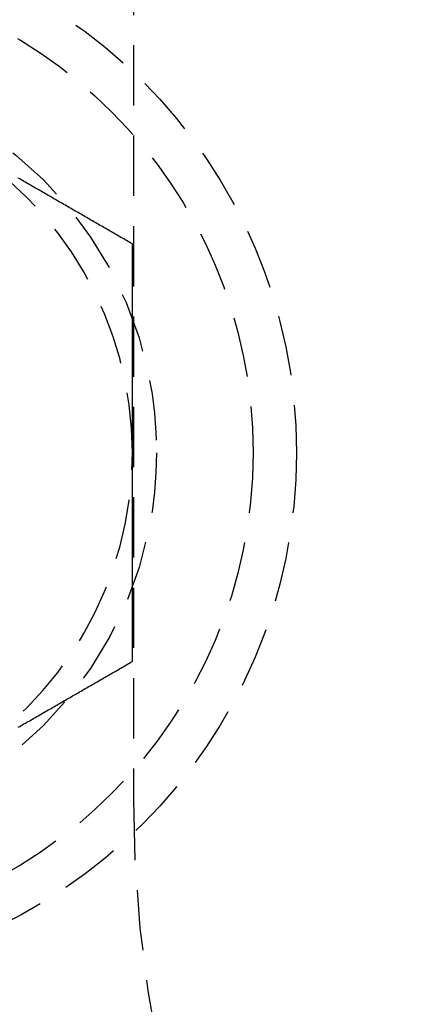
# Model space of a CAD drawing. Extents: x 195 to 1538, y 531 to 1057.
# Drawn here: x 253 to 261, y 607 to 628 of the extents above; entities that cross this region are included whole.
import ezdxf

# ---------------------------------------------------------------- set-up
doc = ezdxf.new("R2010")
doc.units = 0
doc.header["$LTSCALE"] = 5
doc.linetypes.add('VERDECKT', pattern=[0.375, 0.25, -0.125])
doc.layers.get('0').update_dxf_attribs({"linetype": 'CONTINUOUS'})
doc.layers.add('STEMPEL', color=3, linetype='CONTINUOUS')

# ---------------------------------------------------------------- blocks, each defined once
blk = doc.blocks.new('A$CB3AA1885')
at = {"color": 1, "linetype": 'VERDECKT'}
blk.add_line((248.459, 384.294), (248.459, 274.894), dxfattribs=at)
at = {"color": 1}
for points in [[(248.437, 286.424, 0), (248.407, 286.441, 0), (248.377, 286.458, 0), (248.348, 286.475, 0), (248.318, 286.492, 0), (248.289, 286.509, 0), (248.259, 286.526, 0), (248.23, 286.543, 0), (248.2, 286.56, 0), (248.171, 286.577, 0), (248.141, 286.594, 0), (248.112, 286.611, 0), (248.082, 286.628, 0), (248.053, 286.645, 0), (248.023, 286.662, 0), (247.994, 286.68, 0), (247.964, 286.697, 0), (247.935, 286.714, 0), (247.905, 286.731, 0), (247.876, 286.748, 0), (247.846, 286.765, 0), (247.816, 286.782, 0), (247.787, 286.799, 0), (247.757, 286.816, 0), (247.728, 286.833, 0), (247.698, 286.85, 0), (247.669, 286.867, 0), (247.639, 286.884, 0), (247.61, 286.901, 0), (247.58, 286.918, 0), (247.551, 286.935, 0), (247.521, 286.952, 0), (247.492, 286.969, 0), (247.462, 286.986, 0), (247.433, 287.003, 0), (247.403, 287.02, 0), (247.374, 287.038, 0), (247.344, 287.055, 0), (247.314, 287.072, 0), (247.285, 287.089, 0), (247.255, 287.106, 0), (247.226, 287.123, 0), (247.196, 287.14, 0), (247.167, 287.157, 0), (247.137, 287.174, 0), (247.108, 287.191, 0), (247.078, 287.208, 0), (247.049, 287.225, 0), (247.019, 287.242, 0), (246.99, 287.259, 0), (246.96, 287.276, 0), (246.931, 287.293, 0), (246.901, 287.31, 0), (246.872, 287.327, 0), (246.842, 287.344, 0), (246.813, 287.361, 0), (246.783, 287.378, 0), (246.753, 287.396, 0), (246.724, 287.413, 0), (246.694, 287.43, 0), (246.665, 287.447, 0), (246.635, 287.464, 0), (246.606, 287.481, 0), (246.576, 287.498, 0), (246.547, 287.515, 0), (246.517, 287.532, 0), (246.488, 287.549, 0), (246.458, 287.566, 0), (246.429, 287.583, 0), (246.399, 287.6, 0), (246.37, 287.617, 0), (246.34, 287.634, 0), (246.311, 287.651, 0), (246.281, 287.668, 0), (246.252, 287.685, 0), (246.222, 287.702, 0), (246.192, 287.719, 0), (246.163, 287.736, 0), (246.133, 287.754, 0), (246.104, 287.771, 0), (246.074, 287.788, 0)], [(248.437, 282.094, 0), (248.437, 282.128, 0), (248.437, 282.162, 0), (248.437, 282.196, 0), (248.437, 282.23, 0), (248.437, 282.264, 0), (248.437, 282.299, 0), (248.437, 282.333, 0), (248.437, 282.367, 0), (248.437, 282.401, 0), (248.437, 282.435, 0), (248.437, 282.469, 0), (248.437, 282.504, 0), (248.437, 282.538, 0), (248.437, 282.572, 0), (248.437, 282.606, 0), (248.437, 282.64, 0), (248.437, 282.674, 0), (248.437, 282.708, 0), (248.437, 282.743, 0), (248.437, 282.777, 0), (248.437, 282.811, 0), (248.437, 282.845, 0), (248.437, 282.879, 0), (248.437, 282.913, 0), (248.437, 282.947, 0), (248.437, 282.982, 0), (248.437, 283.016, 0), (248.437, 283.05, 0), (248.437, 283.084, 0), (248.437, 283.118, 0), (248.437, 283.152, 0), (248.437, 283.186, 0), (248.437, 283.22, 0), (248.437, 283.255, 0), (248.437, 283.289, 0), (248.437, 283.323, 0), (248.437, 283.357, 0), (248.437, 283.391, 0), (248.437, 283.425, 0), (248.437, 283.459, 0), (248.437, 283.493, 0), (248.437, 283.528, 0), (248.437, 283.562, 0), (248.437, 283.596, 0), (248.437, 283.63, 0), (248.437, 283.664, 0), (248.437, 283.698, 0), (248.437, 283.732, 0), (248.437, 283.766, 0), (248.437, 283.8, 0), (248.437, 283.835, 0), (248.437, 283.869, 0), (248.437, 283.903, 0), (248.437, 283.937, 0), (248.437, 283.971, 0), (248.437, 284.005, 0), (248.437, 284.039, 0), (248.437, 284.073, 0), (248.437, 284.107, 0), (248.437, 284.141, 0), (248.437, 284.176, 0), (248.437, 284.21, 0), (248.437, 284.244, 0), (248.437, 284.278, 0), (248.437, 284.312, 0), (248.437, 284.346, 0), (248.437, 284.38, 0), (248.437, 284.414, 0), (248.437, 284.448, 0), (248.437, 284.482, 0), (248.437, 284.516, 0), (248.437, 284.551, 0), (248.437, 284.585, 0), (248.437, 284.619, 0), (248.437, 284.653, 0), (248.437, 284.687, 0), (248.437, 284.721, 0), (248.437, 284.755, 0), (248.437, 284.789, 0), (248.437, 284.823, 0), (248.437, 284.857, 0), (248.437, 284.891, 0), (248.437, 284.925, 0), (248.437, 284.96, 0), (248.437, 284.994, 0), (248.437, 285.028, 0), (248.437, 285.062, 0), (248.437, 285.096, 0), (248.437, 285.13, 0), (248.437, 285.164, 0), (248.437, 285.198, 0), (248.437, 285.232, 0), (248.437, 285.266, 0), (248.437, 285.3, 0), (248.437, 285.334, 0), (248.437, 285.368, 0), (248.437, 285.402, 0), (248.437, 285.436, 0), (248.437, 285.47, 0), (248.437, 285.505, 0), (248.437, 285.539, 0), (248.437, 285.573, 0), (248.437, 285.607, 0), (248.437, 285.641, 0), (248.437, 285.675, 0), (248.437, 285.709, 0), (248.437, 285.743, 0), (248.437, 285.777, 0), (248.437, 285.811, 0), (248.437, 285.845, 0), (248.437, 285.879, 0), (248.437, 285.913, 0), (248.437, 285.947, 0), (248.437, 285.981, 0), (248.437, 286.015, 0), (248.437, 286.049, 0), (248.437, 286.083, 0), (248.437, 286.117, 0), (248.437, 286.152, 0), (248.437, 286.186, 0), (248.437, 286.22, 0), (248.437, 286.254, 0), (248.437, 286.288, 0), (248.437, 286.322, 0), (248.437, 286.356, 0), (248.437, 286.39, 0), (248.437, 286.424, 0)], [(248.437, 277.764, 0), (248.437, 277.786, 0), (248.437, 277.809, 0), (248.437, 277.831, 0), (248.437, 277.854, 0), (248.437, 277.877, 0), (248.437, 277.899, 0), (248.437, 277.922, 0), (248.437, 277.944, 0), (248.437, 277.967, 0), (248.437, 277.99, 0), (248.437, 278.012, 0), (248.437, 278.035, 0), (248.437, 278.058, 0), (248.437, 278.08, 0), (248.437, 278.103, 0), (248.437, 278.126, 0), (248.437, 278.148, 0), (248.437, 278.171, 0), (248.437, 278.193, 0), (248.437, 278.216, 0), (248.437, 278.239, 0), (248.437, 278.261, 0), (248.437, 278.284, 0), (248.437, 278.307, 0), (248.437, 278.329, 0), (248.437, 278.352, 0), (248.437, 278.375, 0), (248.437, 278.397, 0), (248.437, 278.42, 0), (248.437, 278.443, 0), (248.437, 278.465, 0), (248.437, 278.488, 0), (248.437, 278.511, 0), (248.437, 278.533, 0), (248.437, 278.556, 0), (248.437, 278.579, 0), (248.437, 278.601, 0), (248.437, 278.624, 0), (248.437, 278.647, 0), (248.437, 278.67, 0), (248.437, 278.692, 0), (248.437, 278.715, 0), (248.437, 278.738, 0), (248.437, 278.76, 0), (248.437, 278.783, 0), (248.437, 278.806, 0), (248.437, 278.828, 0), (248.437, 278.851, 0), (248.437, 278.874, 0), (248.437, 278.896, 0), (248.437, 278.919, 0), (248.437, 278.942, 0), (248.437, 278.965, 0), (248.437, 278.987, 0), (248.437, 279.01, 0), (248.437, 279.033, 0), (248.437, 279.055, 0), (248.437, 279.078, 0), (248.437, 279.101, 0), (248.437, 279.123, 0), (248.437, 279.146, 0), (248.437, 279.169, 0), (248.437, 279.192, 0), (248.437, 279.214, 0), (248.437, 279.237, 0), (248.437, 279.26, 0), (248.437, 279.282, 0), (248.437, 279.305, 0), (248.437, 279.328, 0), (248.437, 279.35, 0), (248.437, 279.373, 0), (248.437, 279.396, 0), (248.437, 279.419, 0), (248.437, 279.441, 0), (248.437, 279.464, 0), (248.437, 279.487, 0), (248.437, 279.509, 0), (248.437, 279.532, 0), (248.437, 279.555, 0), (248.437, 279.577, 0), (248.437, 279.6, 0), (248.437, 279.623, 0), (248.437, 279.646, 0), (248.437, 279.668, 0), (248.437, 279.691, 0), (248.437, 279.714, 0), (248.437, 279.736, 0), (248.437, 279.759, 0), (248.437, 279.782, 0), (248.437, 279.804, 0), (248.437, 279.827, 0), (248.437, 279.85, 0), (248.437, 279.873, 0), (248.437, 279.895, 0), (248.437, 279.918, 0), (248.437, 279.941, 0), (248.437, 279.963, 0), (248.437, 279.986, 0), (248.437, 280.009, 0), (248.437, 280.031, 0), (248.437, 280.054, 0), (248.437, 280.077, 0), (248.437, 280.099, 0), (248.437, 280.122, 0), (248.437, 280.145, 0), (248.437, 280.167, 0), (248.437, 280.19, 0), (248.437, 280.213, 0), (248.437, 280.235, 0), (248.437, 280.258, 0), (248.437, 280.281, 0), (248.437, 280.304, 0), (248.437, 280.326, 0), (248.437, 280.349, 0), (248.437, 280.372, 0), (248.437, 280.394, 0), (248.437, 280.417, 0), (248.437, 280.44, 0), (248.437, 280.462, 0), (248.437, 280.485, 0), (248.437, 280.508, 0), (248.437, 280.53, 0), (248.437, 280.553, 0), (248.437, 280.576, 0), (248.437, 280.598, 0), (248.437, 280.621, 0), (248.437, 280.644, 0), (248.437, 280.666, 0), (248.437, 280.689, 0), (248.437, 280.712, 0), (248.437, 280.734, 0), (248.437, 280.757, 0), (248.437, 280.78, 0), (248.437, 280.802, 0), (248.437, 280.825, 0), (248.437, 280.848, 0), (248.437, 280.87, 0), (248.437, 280.893, 0), (248.437, 280.916, 0), (248.437, 280.938, 0), (248.437, 280.961, 0), (248.437, 280.984, 0), (248.437, 281.006, 0), (248.437, 281.029, 0), (248.437, 281.052, 0), (248.437, 281.074, 0), (248.437, 281.097, 0), (248.437, 281.12, 0), (248.437, 281.142, 0), (248.437, 281.165, 0), (248.437, 281.188, 0), (248.437, 281.21, 0), (248.437, 281.233, 0), (248.437, 281.256, 0), (248.437, 281.278, 0), (248.437, 281.301, 0), (248.437, 281.324, 0), (248.437, 281.346, 0), (248.437, 281.369, 0), (248.437, 281.392, 0), (248.437, 281.414, 0), (248.437, 281.437, 0), (248.437, 281.46, 0), (248.437, 281.482, 0), (248.437, 281.505, 0), (248.437, 281.528, 0), (248.437, 281.55, 0), (248.437, 281.573, 0), (248.437, 281.595, 0), (248.437, 281.618, 0), (248.437, 281.641, 0), (248.437, 281.663, 0), (248.437, 281.686, 0), (248.437, 281.709, 0), (248.437, 281.731, 0), (248.437, 281.754, 0), (248.437, 281.777, 0), (248.437, 281.799, 0), (248.437, 281.822, 0), (248.437, 281.845, 0), (248.437, 281.867, 0), (248.437, 281.89, 0), (248.437, 281.913, 0), (248.437, 281.935, 0), (248.437, 281.958, 0), (248.437, 281.98, 0), (248.437, 282.003, 0), (248.437, 282.026, 0), (248.437, 282.048, 0), (248.437, 282.071, 0), (248.437, 282.094, 0)], [(246.074, 276.4, 0), (246.104, 276.417, 0), (246.133, 276.434, 0), (246.163, 276.451, 0), (246.192, 276.468, 0), (246.222, 276.485, 0), (246.252, 276.502, 0), (246.281, 276.519, 0), (246.311, 276.536, 0), (246.34, 276.553, 0), (246.37, 276.57, 0), (246.399, 276.587, 0), (246.429, 276.604, 0), (246.458, 276.621, 0), (246.488, 276.638, 0), (246.517, 276.655, 0), (246.547, 276.673, 0), (246.576, 276.69, 0), (246.606, 276.707, 0), (246.635, 276.724, 0), (246.665, 276.741, 0), (246.694, 276.758, 0), (246.724, 276.775, 0), (246.753, 276.792, 0), (246.783, 276.809, 0), (246.813, 276.826, 0), (246.842, 276.843, 0), (246.872, 276.86, 0), (246.901, 276.877, 0), (246.931, 276.894, 0), (246.96, 276.911, 0), (246.99, 276.928, 0), (247.019, 276.945, 0), (247.049, 276.962, 0), (247.078, 276.979, 0), (247.108, 276.996, 0), (247.137, 277.013, 0), (247.167, 277.031, 0), (247.196, 277.048, 0), (247.226, 277.065, 0), (247.255, 277.082, 0), (247.285, 277.099, 0), (247.314, 277.116, 0), (247.344, 277.133, 0), (247.374, 277.15, 0), (247.403, 277.167, 0), (247.433, 277.184, 0), (247.462, 277.201, 0), (247.492, 277.218, 0), (247.521, 277.235, 0), (247.551, 277.252, 0), (247.58, 277.269, 0), (247.61, 277.286, 0), (247.639, 277.303, 0), (247.669, 277.32, 0), (247.698, 277.337, 0), (247.728, 277.354, 0), (247.757, 277.371, 0), (247.787, 277.389, 0), (247.816, 277.406, 0), (247.846, 277.423, 0), (247.876, 277.44, 0), (247.905, 277.457, 0), (247.935, 277.474, 0), (247.964, 277.491, 0), (247.994, 277.508, 0), (248.023, 277.525, 0), (248.053, 277.542, 0), (248.082, 277.559, 0), (248.112, 277.576, 0), (248.141, 277.593, 0), (248.171, 277.61, 0), (248.2, 277.627, 0), (248.23, 277.644, 0), (248.259, 277.661, 0), (248.289, 277.678, 0), (248.318, 277.695, 0), (248.348, 277.712, 0), (248.377, 277.729, 0), (248.407, 277.747, 0), (248.437, 277.764, 0)]]:
    blk.add_polyline3d(points, dxfattribs=at)
for radius in [135, 130, 110]:
    blk.add_circle((323.209, 329.594), radius)
at = {"color": 1, "linetype": 'VERDECKT'}
for centre, radius in [((323.209, 329.594), 109), ((240.937, 282.094), 10.9), ((240.937, 282.094), 10), ((240.937, 282.094), 8)]:
    blk.add_circle(centre, radius, dxfattribs=at)
for centre, radius, start, end in [((240.937, 282.094), 7.5, 0, 60), ((240.937, 282.094), 7.5, 300, 360), ((274.459, 274.894), 26, 180, 270)]:
    blk.add_arc(centre, radius, start, end, dxfattribs=at)

msp = doc.modelspace()

# ---------------------------------------------------------------- block references
at = {"layer": 'STEMPEL'}
msp.add_blockref('A$CB3AA1885', (6.868, 336.698), dxfattribs=at)

doc.saveas('drawing.dxf')
